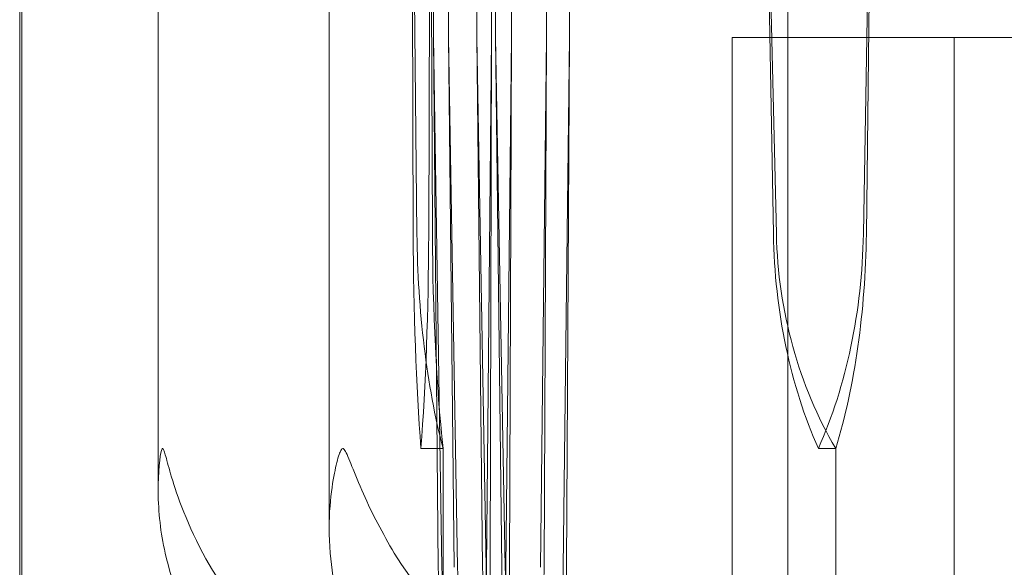
# Model space of a CAD drawing. Units: millimetres. Extents: x -2200 to 2200, y -3900 to 3900.
# Drawn here: x 1655 to 1664, y 583 to 588 of the extents above; entities that cross this region are included whole.
import ezdxf

# ---------------------------------------------------------------- set-up
doc = ezdxf.new("R2010")
doc.units = ezdxf.units.MM
doc.header["$MEASUREMENT"] = 0

msp = doc.modelspace()

# ---------------------------------------------------------------- linework, layer by layer
at = {"color": 0, "linetype": 'Continuous', "lineweight": 0}
for p, q in [((1656.0805, 583.627), (1656.0805, 597.3221)), ((1657.6204, 583.2817), (1657.6204, 595.356)), ((1659.1176, 593.953), (1659.1176, 587.7)), ((1659.7851, 587.7), (1659.7851, 593.953)), ((1654.8516, 580.9737), (1654.8516, 593.8024)), ((1658.5587, 587.7), (1658.5587, 593.0177)), ((1659.578, 587.7), (1659.578, 593.0177)), ((1658.9491, 592.8217), (1658.9491, 587.7)), ((1659.0836, 592.8217), (1659.0836, 587.7)), ((1654.8334, 580.9942), (1654.8334, 592.3133)), ((1658.6966, 587.7), (1658.6966, 591.9045)), ((1659.2612, 591.9045), (1659.2612, 587.7)), ((1658.3629, 590.7), (1658.4112, 585.9312)), ((1658.3629, 590.7), (1658.3773, 585.9312)), ((1658.5166, 585.9312), (1658.531, 590.7)), ((1658.5506, 585.9312), (1658.531, 590.7)), ((1661.6212, 585.9312), (1661.5377, 590.7)), ((1661.6478, 585.9312), (1661.5377, 590.7)), ((1661.75, 570.2525), (1661.75, 590.7)), ((1661.75, 590.7), (1661.75, 570.2525)), ((1662.5154, 590.7), (1662.4319, 585.9312)), ((1662.5154, 590.7), (1662.4585, 585.9312)), ((1658.6357, 582.9312), (1658.5587, 587.7)), ((1658.6035, 582.9312), (1658.5587, 587.7)), ((1658.7767, 582.9312), (1658.6966, 587.7)), ((1658.7448, 582.9312), (1658.6966, 587.7)), ((1658.9491, 587.7), (1659.0341, 582.9312)), ((1658.9491, 587.7), (1659.0028, 582.9312)), ((1659.0836, 587.7), (1659.0387, 582.9312)), ((1659.0836, 587.7), (1659.0709, 582.9312)), ((1659.1176, 587.7), (1659.2055, 582.9312)), ((1659.1176, 587.7), (1659.1746, 582.9312)), ((1659.2612, 587.7), (1659.213, 582.9312)), ((1659.2612, 587.7), (1659.2448, 582.9312)), ((1659.5243, 582.9312), (1659.578, 587.7)), ((1659.5556, 582.9312), (1659.578, 587.7)), ((1659.7281, 582.9312), (1659.7851, 587.7)), ((1659.7589, 582.9312), (1659.7851, 587.7)), ((1687.75, 587.7), (1661.25, 587.7)), ((1661.25, 567.2458), (1661.25, 587.7)), ((1687.75, 587.7), (1661.25, 587.7)), ((1661.25, 587.7), (1661.25, 567.2458)), ((1663.25, 587.7), (1663.25, 569.2)), ((1658.447, 584), (1658.6458, 584)), ((1658.6458, 584), (1658.6458, 581.2001)), ((1662.0266, 584), (1662.1824, 584)), ((1662.1824, 584), (1662.1824, 581.2001))]:
    msp.add_line(p, q, dxfattribs=at)
for centre, major_axis, ratio, start_param, end_param in [((1658.7543, 586.0289), (0, -3.5), 0.107758, -1.542871, -0.952459), ((1659.6802, 586.0289), (0, -3.5), 0.362712, -1.542871, -0.952459), ((1658.1396, 586.0289), (0, 3.5), 0.107758, -2.189134, -1.598722), ((1660.4136, 583.0289), (0, -3.5), 0.403226, -1.542871, -0.952459), ((1661.2659, 583.0289), (0, -3.5), 0.6379, -1.542871, -0.952459), ((1660.6717, 583.0289), (0, -3.5), 0.427905, -1.542871, -0.952459), ((1661.5135, 583.0289), (0, -3.5), 0.659688, -1.542871, -0.952459), ((1658.9659, 583.0289), (0, 3.5), 0.168551, -2.189134, -1.598722), ((1658.231, 583.0289), (0, 3.5), 0.427905, -2.189134, -1.598722), ((1659.0728, 583.0289), (0, 3.5), 0.196123, -2.189134, -1.598722)]:
    msp.add_ellipse(centre, major_axis=major_axis, ratio=ratio, start_param=start_param, end_param=end_param, dxfattribs=at)
at = {"color": 0, "linetype": 'Continuous', "lineweight": 0, "extrusion": (0, 0, -1)}
for centre, major_axis, ratio, start_param, end_param in [((1659.0656, 586.0289), (0, 3.5), 0.147195, -2.189134, -1.598722), ((1658.8149, 583.0289), (0, -3.5), 0.122891, -1.542871, -0.952459)]:
    msp.add_ellipse(centre, major_axis=major_axis, ratio=ratio, start_param=start_param, end_param=end_param, dxfattribs=at)
at = {"color": 0, "linetype": 'Continuous', "lineweight": 0, "extrusion": (2.23623e-16, 2.18568e-17, -1)}
msp.add_ellipse((1663.8141, 586.0289), major_axis=(0, 3.5), ratio=0.626793, start_param=-2.189134, end_param=-1.598722, dxfattribs=at)
at = {"color": 0, "linetype": 'Continuous', "lineweight": 0, "extrusion": (1.53497e-16, -5.19372e-32, -1)}
msp.add_ellipse((1664.5399, 586.0289), major_axis=(0, 3.5), ratio=0.826613, start_param=-2.189134, end_param=-1.598722, dxfattribs=at)
at = {"color": 0, "linetype": 'Continuous', "lineweight": 0, "extrusion": (2.02529e-16, 4.20765e-19, -1)}
msp.add_ellipse((1660.239, 586.0289), major_axis=(0, -3.5), ratio=0.626793, start_param=-1.542871, end_param=-0.952459, dxfattribs=at)
at = {"color": 0, "linetype": 'Continuous', "lineweight": 0, "extrusion": (2.97168e-16, -6.70572e-32, -1)}
msp.add_ellipse((1660.9647, 586.0289), major_axis=(0, -3.5), ratio=0.426973, start_param=-1.542871, end_param=-0.952459, dxfattribs=at)
at = {"color": 0, "linetype": 'Continuous', "lineweight": 0, "extrusion": (1.09281e-16, -5.16947e-17, -1)}
msp.add_ellipse((1659.7809, 583.0289), major_axis=(0, 3.5), ratio=0.336525, start_param=-2.189134, end_param=-1.598722, dxfattribs=at)
at = {"color": 0, "linetype": 'Continuous', "lineweight": 0, "extrusion": (2.19515e-16, -7.2237e-33, -1)}
msp.add_ellipse((1660.6579, 583.0289), major_axis=(0, 3.5), ratio=0.578014, start_param=-2.189134, end_param=-1.598722, dxfattribs=at)
at = {"color": 0, "linetype": 'Continuous', "lineweight": 0, "extrusion": (2.11116e-16, 3.01446e-32, -1)}
msp.add_ellipse((1660.8794, 583.0289), major_axis=(0, 3.5), ratio=0.601009, start_param=-2.189134, end_param=-1.598722, dxfattribs=at)
at = {"color": 0, "linetype": 'Continuous', "lineweight": 0, "extrusion": (3.7722e-16, 4.20765e-19, -1)}
msp.add_ellipse((1657.8614, 583.0289), major_axis=(0, -3.5), ratio=0.336525, start_param=-1.542871, end_param=-0.952459, dxfattribs=at)
at = {"color": 0, "linetype": 'Continuous', "lineweight": 0, "extrusion": (3.50722e-16, 4.20765e-19, -1)}
msp.add_ellipse((1657.9466, 583.0289), major_axis=(0, -3.5), ratio=0.36195, start_param=-1.542871, end_param=-0.952459, dxfattribs=at)
at = {"color": 0, "linetype": 'Continuous', "lineweight": 0, "extrusion": (6.42435e-45, -4.50778e-31, -1)}
msp.add_ellipse((1658.7384, 583.0289), major_axis=(0, -3.5), ratio=0.095036, start_param=-1.542871, end_param=-0.952459, dxfattribs=at)
at = {"color": 0, "linetype": 'Continuous', "lineweight": 0}
for points, knots in [([(1656.1442, 583.0596), (1656.1024, 583.241), (1656.0817, 583.4273), (1656.0794, 583.7878), (1656.0969, 583.9376), (1656.1126, 583.9899), (1656.1146, 583.9945), (1656.1179, 583.999), (1656.1193, 584), (1656.1208, 584)], [0.0003075, 0.0003075, 0.0003075, 0.0003075, 0.0653858, 0.0653858, 0.1281779, 0.1281779, 0.1373797, 0.1373797, 0.1437063, 0.1437063, 0.1437063, 0.1437063]), ([(1656.1208, 584), (1656.1209, 584), (1656.1211, 584), (1656.1229, 583.9997), (1656.1244, 583.9983), (1656.128, 583.9933), (1656.1301, 583.989), (1656.1357, 583.9748), (1656.1397, 583.9622), (1656.1561, 583.9049), (1656.172, 583.8429), (1656.2365, 583.623), (1656.3218, 583.3635), (1656.4814, 583.0596)], [0.1437063, 0.1437063, 0.1437063, 0.1437063, 0.1444549, 0.1444549, 0.1510723, 0.1510723, 0.1597674, 0.1597674, 0.173602, 0.173602, 0.2046621, 0.2046621, 0.2689484, 0.2689484, 0.2689484, 0.2689484]), ([(1657.7431, 584), (1657.7429, 584), (1657.7426, 584), (1657.7397, 583.9998), (1657.7372, 583.9984), (1657.7316, 583.9935), (1657.7286, 583.9893), (1657.7208, 583.9754), (1657.7156, 583.963), (1657.6968, 583.9072), (1657.6818, 583.8473), (1657.6402, 583.634), (1657.6016, 583.3703), (1657.6306, 583.0596)], [0.1479934, 0.1479934, 0.1479934, 0.1479934, 0.1486352, 0.1486352, 0.1554192, 0.1554192, 0.1642585, 0.1642585, 0.1782597, 0.1782597, 0.2096161, 0.2096161, 0.2752826, 0.2752826, 0.2752826, 0.2752826]), ([(1658.2068, 583.0596), (1658.1021, 583.2349), (1658.0086, 583.4144), (1657.8451, 583.7784), (1657.7923, 583.9354), (1657.7584, 583.9896), (1657.7545, 583.9943), (1657.7483, 583.9989), (1657.7458, 584), (1657.7431, 584)], [0.0028316, 0.0028316, 0.0028316, 0.0028316, 0.0656741, 0.0656741, 0.1317735, 0.1317735, 0.1413425, 0.1413425, 0.1479934, 0.1479934, 0.1479934, 0.1479934]), ([(1656.5666, 582.0174), (1656.5038, 582.1143), (1656.4445, 582.2211), (1656.3017, 582.5232), (1656.2083, 582.7816), (1656.1442, 583.0596)], [0.9513258, 0.9513258, 0.9513258, 0.9513258, 1.0079171, 1.0079171, 1.1032338, 1.1032338, 1.1032338, 1.1032338]), ([(1656.4814, 583.0596), (1656.6275, 582.7816), (1656.8402, 582.5232), (1657.1656, 582.2211), (1657.3008, 582.1143), (1657.444, 582.0174)], [3.7382233, 3.7382233, 3.7382233, 3.7382233, 3.8335399, 3.8335399, 3.8901312, 3.8901312, 3.8901312, 3.8901312]), ([(1657.6306, 583.0596), (1657.6566, 582.7816), (1657.6945, 582.5232), (1657.7524, 582.2211), (1657.7765, 582.1143), (1657.802, 582.0174)], [3.7382233, 3.7382233, 3.7382233, 3.7382233, 3.8335399, 3.8335399, 3.8901312, 3.8901312, 3.8901312, 3.8901312]), ([(1659.3013, 582.0174), (1659.1385, 582.1143), (1658.9848, 582.2211), (1658.6148, 582.5232), (1658.3729, 582.7816), (1658.2068, 583.0596)], [0.9513258, 0.9513258, 0.9513258, 0.9513258, 1.0079171, 1.0079171, 1.1032338, 1.1032338, 1.1032338, 1.1032338])]:
    msp.add_open_spline(points, degree=3, knots=knots, dxfattribs=at)

doc.saveas('drawing.dxf')
